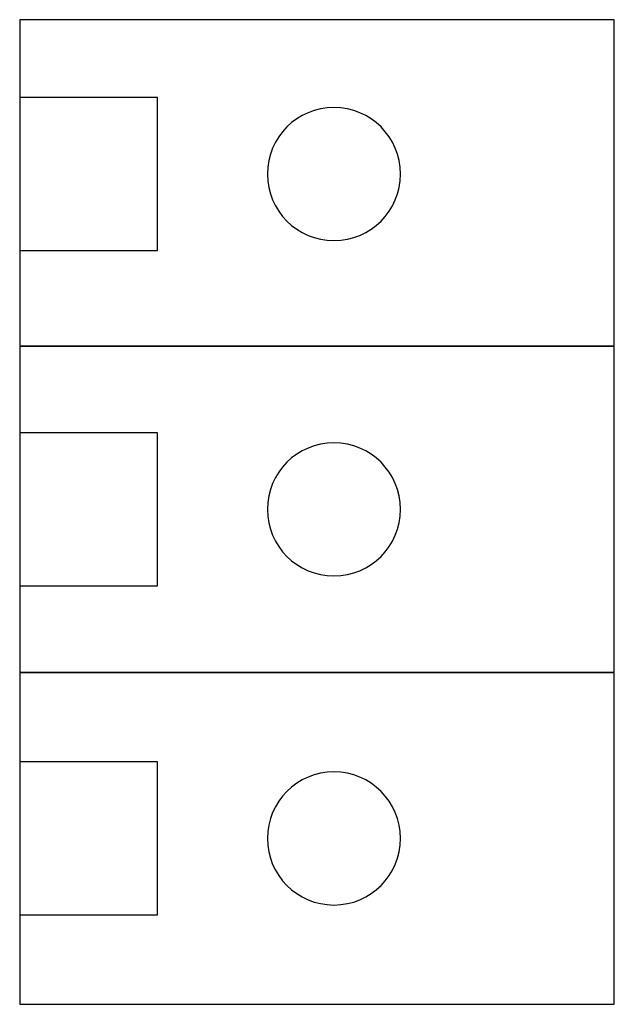
# Model space of a CAD drawing. Extents: x 3.64 to 8.19, y 2.98 to 6.28.
# Drawn here: x 5.5 to 5.86, y 4.17 to 4.77 of the extents above; entities that cross this region are included whole.
import ezdxf

# ---------------------------------------------------------------- set-up
doc = ezdxf.new("R2010")
doc.units = 0
doc.layers.add('LAYER_1', color=7, linetype='CONTINUOUS')

# ---------------------------------------------------------------- blocks, each defined once
blk = doc.blocks.new('BLOCK_2')
at = {"layer": 'LAYER_1', "color": 7}
for points in [[(5.49768, 4.56947), (5.85532, 4.56947), (5.85532, 4.76565), (5.49768, 4.76565), (5.49768, 4.56947)], [(5.49768, 4.6269), (5.58061, 4.6269), (5.58061, 4.71891), (5.49768, 4.71891), (5.49768, 4.6269)], [(5.49768, 4.37329), (5.85532, 4.37329), (5.85532, 4.56947), (5.49768, 4.56947), (5.49768, 4.37329)], [(5.49768, 4.42537), (5.58061, 4.42537), (5.58061, 4.51738), (5.49768, 4.51738), (5.49768, 4.42537)], [(5.49768, 4.17391), (5.85532, 4.17391), (5.85532, 4.37329), (5.49768, 4.37329), (5.49768, 4.17391)], [(5.49768, 4.2276), (5.58061, 4.2276), (5.58061, 4.3196), (5.49768, 4.3196), (5.49768, 4.2276)]]:
    blk.add_lwpolyline(points, dxfattribs=at)
for points in [[(5.72673, 4.67291), (5.72673, 4.65081), (5.7088, 4.6329), (5.68672, 4.6329), (5.66462, 4.6329), (5.64669, 4.65081), (5.64669, 4.67291), (5.64669, 4.695), (5.66462, 4.71291), (5.68672, 4.71291), (5.7088, 4.71291), (5.72673, 4.695), (5.72673, 4.67291)], [(5.72673, 4.47136), (5.72673, 4.44928), (5.7088, 4.43137), (5.68672, 4.43137), (5.66462, 4.43137), (5.64669, 4.44928), (5.64669, 4.47136), (5.64669, 4.49346), (5.66462, 4.51138), (5.68672, 4.51138), (5.7088, 4.51138), (5.72673, 4.49346), (5.72673, 4.47136)], [(5.72673, 4.2736), (5.72673, 4.25151), (5.7088, 4.23359), (5.68672, 4.23359), (5.66462, 4.23359), (5.64669, 4.25151), (5.64669, 4.2736), (5.64669, 4.2957), (5.66462, 4.31361), (5.68672, 4.31361), (5.7088, 4.31361), (5.72673, 4.2957), (5.72673, 4.2736)]]:
    blk.add_open_spline(points, degree=3, knots=[0, 0, 0, 0, 1, 1, 1, 2, 2, 2, 3, 3, 3, 4, 4, 4, 4], dxfattribs=at)

msp = doc.modelspace()

# ---------------------------------------------------------------- block references
at = {"layer": 'LAYER_1'}
msp.add_blockref('BLOCK_2', (0, 0), dxfattribs=at)

doc.saveas('drawing.dxf')
